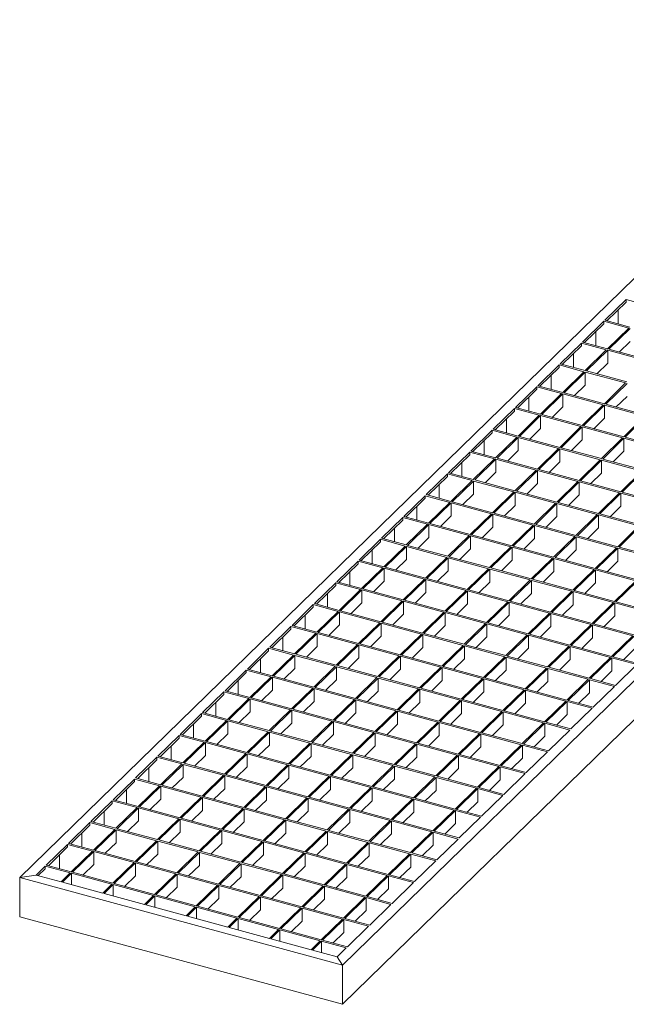
# Model space of a CAD drawing. Units: millimetres. Extents: x 100 to 5840, y 100 to 4100.
# Drawn here: x 4306 to 4706, y 1417 to 2065 of the extents above; entities that cross this region are included whole.
import ezdxf

# ---------------------------------------------------------------- set-up
doc = ezdxf.new("R2010")
doc.units = ezdxf.units.MM
doc.header["$LTSCALE"] = 20

msp = doc.modelspace()

# ---------------------------------------------------------------- linework, layer by layer
at = {"color": 7, "linetype": 'Continuous', "lineweight": 15}
for p, q in [((4885.17, 2065.14), (4306.47, 1500.3)), ((5097.43, 2007.45), (4518.73, 1442.62)), ((5097.43, 1981.73), (4518.73, 1416.9)), ((4705.45, 1880.9), (4691.45, 1867.23)), ((4721.81, 1876.45), (4705.45, 1880.9)), ((4705.45, 1879.18), (4705.45, 1880.9)), ((4705.45, 1879.18), (4692.82, 1866.86)), ((4700.14, 1864.87), (4700.14, 1874)), ((4707.81, 1862.78), (4691.45, 1867.23)), ((4690.75, 1866.55), (4676.75, 1852.88)), ((4690.75, 1864.83), (4678.12, 1852.51)), ((4707.11, 1862.1), (4690.75, 1866.55)), ((4690.75, 1864.83), (4690.75, 1866.55)), ((4707.11, 1862.1), (4693.11, 1848.43)), ((4707.99, 1861.86), (4693.99, 1848.19)), ((4685.44, 1850.52), (4685.44, 1859.65)), ((4676.05, 1852.2), (4662.05, 1838.53)), ((4676.05, 1850.48), (4663.42, 1838.16)), ((4692.41, 1847.75), (4676.05, 1852.2)), ((4676.05, 1850.48), (4676.05, 1852.2)), ((4693.11, 1848.43), (4676.75, 1852.88)), ((4692.41, 1847.75), (4678.41, 1834.09)), ((4693.29, 1847.51), (4679.29, 1833.85)), ((4719.83, 1840.3), (4693.29, 1847.51)), ((4693.29, 1847.51), (4693.29, 1838.94)), ((4720.53, 1840.98), (4693.99, 1848.19)), ((4707.99, 1853.29), (4700.86, 1846.33)), ((4670.74, 1836.17), (4670.74, 1845.3)), ((4661.35, 1837.85), (4647.34, 1824.18)), ((4661.35, 1836.14), (4648.72, 1823.81)), ((4677.71, 1833.4), (4661.35, 1837.85)), ((4661.35, 1836.14), (4661.35, 1837.85)), ((4678.41, 1834.09), (4662.05, 1838.53)), ((4693.29, 1838.94), (4686.16, 1831.98)), ((4656.04, 1821.82), (4656.04, 1830.96)), ((4677.71, 1833.4), (4663.71, 1819.74)), ((4678.59, 1833.16), (4664.59, 1819.5)), ((4705.12, 1825.95), (4678.59, 1833.16)), ((4678.59, 1833.16), (4678.59, 1824.59)), ((4705.82, 1826.64), (4679.29, 1833.85)), ((4646.64, 1823.5), (4632.64, 1809.84)), ((4646.64, 1821.79), (4634.02, 1809.46)), ((4663.01, 1819.05), (4646.64, 1823.5)), ((4646.64, 1821.79), (4646.64, 1823.5)), ((4663.71, 1819.74), (4647.34, 1824.18)), ((4678.59, 1824.59), (4671.46, 1817.63)), ((4705.12, 1825.95), (4691.12, 1812.29)), ((4706.01, 1825.71), (4692.01, 1812.05)), ((4641.34, 1807.47), (4641.34, 1816.61)), ((4663.01, 1819.05), (4649.01, 1805.39)), ((4663.89, 1818.81), (4649.89, 1805.15)), ((4690.42, 1811.6), (4663.89, 1818.81)), ((4663.89, 1818.81), (4663.89, 1810.24)), ((4691.12, 1812.29), (4664.59, 1819.5)), ((4706.01, 1817.14), (4698.88, 1810.18)), ((4631.94, 1809.15), (4617.94, 1795.49)), ((4648.31, 1804.71), (4631.94, 1809.15)), ((4631.94, 1807.44), (4631.94, 1809.15)), ((4649.01, 1805.39), (4632.64, 1809.84)), ((4663.89, 1810.24), (4656.76, 1803.28)), ((4690.42, 1811.6), (4676.42, 1797.94)), ((4691.31, 1811.36), (4677.31, 1797.7)), ((4717.84, 1804.15), (4691.31, 1811.36)), ((4691.31, 1811.36), (4691.31, 1802.79)), ((4718.54, 1804.84), (4692.01, 1812.05)), ((4631.94, 1807.44), (4619.32, 1795.11)), ((4626.64, 1793.12), (4626.64, 1802.26)), ((4648.31, 1804.71), (4634.3, 1791.04)), ((4649.19, 1804.47), (4635.19, 1790.8)), ((4675.72, 1797.25), (4649.19, 1804.47)), ((4649.19, 1804.47), (4649.19, 1795.89)), ((4676.42, 1797.94), (4649.89, 1805.15)), ((4691.31, 1802.79), (4684.18, 1795.83)), ((4717.84, 1804.15), (4703.84, 1790.49)), ((4718.72, 1803.91), (4704.72, 1790.25)), ((4649.19, 1795.89), (4642.06, 1788.93)), ((4675.72, 1797.25), (4661.72, 1783.59)), ((4676.61, 1797.01), (4662.61, 1783.35)), ((4703.14, 1789.8), (4676.61, 1797.01)), ((4676.61, 1797.01), (4676.61, 1788.44)), ((4703.84, 1790.49), (4677.31, 1797.7)), ((4617.24, 1794.8), (4603.24, 1781.14)), ((4617.24, 1793.09), (4604.62, 1780.77)), ((4633.6, 1790.36), (4617.24, 1794.8)), ((4617.24, 1793.09), (4617.24, 1794.8)), ((4634.3, 1791.04), (4617.94, 1795.49)), ((4633.6, 1790.36), (4619.6, 1776.69)), ((4634.49, 1790.12), (4620.49, 1776.45)), ((4661.02, 1782.91), (4634.49, 1790.12)), ((4634.49, 1790.12), (4634.49, 1781.55)), ((4661.72, 1783.59), (4635.19, 1790.8)), ((4703.14, 1789.8), (4689.14, 1776.14)), ((4704.02, 1789.56), (4690.02, 1775.9)), ((4730.56, 1782.35), (4704.02, 1789.56)), ((4704.02, 1789.56), (4704.02, 1780.99)), ((4731.26, 1783.04), (4704.72, 1790.25)), ((4611.94, 1778.78), (4611.94, 1787.91)), ((4661.02, 1782.91), (4647.02, 1769.24)), ((4661.91, 1782.67), (4647.9, 1769)), ((4688.44, 1775.45), (4661.91, 1782.67)), ((4661.91, 1782.67), (4661.91, 1774.09)), ((4689.14, 1776.14), (4662.61, 1783.35)), ((4676.61, 1788.44), (4669.48, 1781.48)), ((4602.54, 1780.46), (4588.54, 1766.79)), ((4602.54, 1778.74), (4589.91, 1766.42)), ((4618.9, 1776.01), (4602.54, 1780.46)), ((4602.54, 1780.46), (4602.54, 1778.74)), ((4619.6, 1776.69), (4603.24, 1781.14)), ((4647.02, 1769.24), (4620.49, 1776.45)), ((4634.49, 1781.55), (4627.36, 1774.58)), ((4704.02, 1780.99), (4696.89, 1774.03)), ((4597.24, 1773.56), (4597.24, 1764.43)), ((4618.9, 1776.01), (4604.9, 1762.34)), ((4619.79, 1775.77), (4605.79, 1762.1)), ((4646.32, 1768.56), (4619.79, 1775.77)), ((4619.79, 1767.2), (4619.79, 1775.77)), ((4661.91, 1774.09), (4654.77, 1767.13)), ((4688.44, 1775.45), (4674.44, 1761.79)), ((4689.32, 1775.21), (4675.32, 1761.55)), ((4715.86, 1768), (4689.32, 1775.21)), ((4689.32, 1775.21), (4689.32, 1766.64)), ((4716.56, 1768.69), (4690.02, 1775.9)), ((4587.84, 1766.11), (4573.84, 1752.44)), ((4587.84, 1764.39), (4575.21, 1752.07)), ((4604.2, 1761.66), (4587.84, 1766.11)), ((4587.84, 1766.11), (4587.84, 1764.39)), ((4604.9, 1762.34), (4588.54, 1766.79)), ((4619.79, 1767.2), (4612.66, 1760.24)), ((4646.32, 1768.56), (4632.32, 1754.89)), ((4647.2, 1768.32), (4633.2, 1754.65)), ((4673.74, 1761.11), (4647.2, 1768.32)), ((4647.2, 1759.75), (4647.2, 1768.32)), ((4674.44, 1761.79), (4647.9, 1769)), ((4689.32, 1766.64), (4682.19, 1759.68)), ((4715.86, 1768), (4701.85, 1754.34)), ((4716.74, 1767.76), (4702.74, 1754.1)), ((4582.53, 1759.21), (4582.53, 1750.08)), ((4604.2, 1761.66), (4590.2, 1748)), ((4605.09, 1761.42), (4591.09, 1747.75)), ((4631.62, 1754.21), (4605.09, 1761.42)), ((4605.09, 1752.85), (4605.09, 1761.42)), ((4632.32, 1754.89), (4605.79, 1762.1)), ((4647.2, 1759.75), (4640.07, 1752.79)), ((4673.74, 1761.11), (4659.74, 1747.44)), ((4674.62, 1760.87), (4660.62, 1747.2)), ((4701.15, 1753.65), (4674.62, 1760.87)), ((4674.62, 1752.29), (4674.62, 1760.87)), ((4701.85, 1754.34), (4675.32, 1761.55)), ((4573.14, 1751.76), (4559.14, 1738.09)), ((4589.5, 1747.31), (4573.14, 1751.76)), ((4573.14, 1751.76), (4573.14, 1750.04)), ((4590.2, 1748), (4573.84, 1752.44)), ((4605.09, 1752.85), (4597.96, 1745.89)), ((4631.62, 1754.21), (4617.62, 1740.54)), ((4632.5, 1753.97), (4618.5, 1740.3)), ((4659.04, 1746.76), (4632.5, 1753.97)), ((4632.5, 1745.4), (4632.5, 1753.97)), ((4659.74, 1747.44), (4633.2, 1754.65)), ((4674.62, 1752.29), (4667.49, 1745.33)), ((4701.15, 1753.65), (4687.15, 1739.99)), ((4702.04, 1753.41), (4688.04, 1739.75)), ((4728.57, 1746.2), (4702.04, 1753.41)), ((4702.04, 1744.84), (4702.04, 1753.41)), ((4729.27, 1746.89), (4702.74, 1754.1)), ((4573.14, 1750.04), (4560.51, 1737.72)), ((4567.83, 1744.87), (4567.83, 1735.73)), ((4589.5, 1747.31), (4575.5, 1733.65)), ((4590.39, 1747.07), (4576.39, 1733.41)), ((4616.92, 1739.86), (4590.39, 1747.07)), ((4590.39, 1738.5), (4590.39, 1747.07)), ((4617.62, 1740.54), (4591.09, 1747.75)), ((4632.5, 1745.4), (4625.37, 1738.44)), ((4659.04, 1746.76), (4645.04, 1733.09)), ((4659.92, 1746.52), (4645.92, 1732.85)), ((4686.45, 1739.31), (4659.92, 1746.52)), ((4659.92, 1737.95), (4659.92, 1746.52)), ((4687.15, 1739.99), (4660.62, 1747.2)), ((4702.04, 1744.84), (4694.91, 1737.88)), ((4558.44, 1737.41), (4544.44, 1723.74)), ((4574.8, 1732.96), (4558.44, 1737.41)), ((4558.44, 1737.41), (4558.44, 1735.7)), ((4575.5, 1733.65), (4559.14, 1738.09)), ((4590.39, 1738.5), (4583.25, 1731.54)), ((4616.92, 1739.86), (4602.92, 1726.2)), ((4617.8, 1739.62), (4603.8, 1725.95)), ((4644.34, 1732.41), (4617.8, 1739.62)), ((4617.8, 1731.05), (4617.8, 1739.62)), ((4645.04, 1733.09), (4618.5, 1740.3)), ((4659.92, 1737.95), (4652.79, 1730.99)), ((4686.45, 1739.31), (4672.45, 1725.64)), ((4687.34, 1739.07), (4673.34, 1725.4)), ((4713.87, 1731.86), (4687.34, 1739.07)), ((4687.34, 1730.49), (4687.34, 1739.07)), ((4714.57, 1732.54), (4688.04, 1739.75)), ((4558.44, 1735.7), (4545.81, 1723.37)), ((4574.8, 1732.96), (4560.8, 1719.3)), ((4575.69, 1732.72), (4561.68, 1719.06)), ((4602.22, 1725.51), (4575.69, 1732.72)), ((4575.69, 1724.15), (4575.69, 1732.72)), ((4602.92, 1726.2), (4576.39, 1733.41)), ((4617.8, 1731.05), (4610.67, 1724.09)), ((4644.34, 1732.41), (4630.33, 1718.74)), ((4645.22, 1732.17), (4631.22, 1718.5)), ((4671.75, 1724.96), (4645.22, 1732.17)), ((4645.22, 1723.6), (4645.22, 1732.17)), ((4672.45, 1725.64), (4645.92, 1732.85)), ((4713.87, 1731.86), (4699.87, 1718.19)), ((4714.75, 1731.61), (4700.75, 1717.95)), ((4553.13, 1730.52), (4553.13, 1721.38)), ((4602.22, 1725.51), (4588.22, 1711.85)), ((4603.1, 1725.27), (4589.1, 1711.61)), ((4629.63, 1718.06), (4603.1, 1725.27)), ((4603.1, 1716.7), (4603.1, 1725.27)), ((4630.33, 1718.74), (4603.8, 1725.95)), ((4671.75, 1724.96), (4657.75, 1711.29)), ((4672.64, 1724.72), (4658.64, 1711.05)), ((4699.17, 1717.51), (4672.64, 1724.72)), ((4672.64, 1716.15), (4672.64, 1724.72)), ((4699.87, 1718.19), (4673.34, 1725.4)), ((4687.34, 1730.49), (4680.21, 1723.53)), ((4543.74, 1723.06), (4529.74, 1709.4)), ((4543.74, 1721.35), (4531.11, 1709.02)), ((4560.1, 1718.61), (4543.74, 1723.06)), ((4543.74, 1723.06), (4543.74, 1721.35)), ((4560.8, 1719.3), (4544.44, 1723.74)), ((4560.1, 1718.61), (4546.1, 1704.95)), ((4560.98, 1718.37), (4546.98, 1704.71)), ((4587.52, 1711.16), (4560.98, 1718.37)), ((4560.98, 1709.8), (4560.98, 1718.37)), ((4588.22, 1711.85), (4561.68, 1719.06)), ((4575.69, 1724.15), (4568.55, 1717.19)), ((4629.63, 1718.06), (4615.63, 1704.4)), ((4630.52, 1717.82), (4616.52, 1704.16)), ((4657.05, 1710.61), (4630.52, 1717.82)), ((4630.52, 1709.25), (4630.52, 1717.82)), ((4657.75, 1711.29), (4631.22, 1718.5)), ((4645.22, 1723.6), (4638.09, 1716.64)), ((4727.29, 1710.74), (4700.75, 1717.95)), ((4538.43, 1716.17), (4538.43, 1707.03)), ((4615.63, 1704.4), (4589.1, 1711.61)), ((4603.1, 1716.7), (4595.97, 1709.74)), ((4672.64, 1716.15), (4665.51, 1709.19)), ((4699.17, 1717.51), (4685.17, 1703.84)), ((4700.05, 1717.27), (4686.05, 1703.6)), ((4726.59, 1710.06), (4700.05, 1717.27)), ((4700.05, 1717.27), (4700.05, 1708.69)), ((4529.04, 1708.71), (4515.04, 1695.05)), ((4529.04, 1707), (4516.41, 1694.67)), ((4545.4, 1704.27), (4529.04, 1708.71)), ((4529.04, 1708.71), (4529.04, 1707)), ((4546.1, 1704.95), (4529.74, 1709.4)), ((4560.98, 1709.8), (4553.85, 1702.84)), ((4587.52, 1711.16), (4573.52, 1697.5)), ((4588.4, 1710.92), (4574.4, 1697.26)), ((4614.93, 1703.71), (4588.4, 1710.92)), ((4588.4, 1702.35), (4588.4, 1710.92)), ((4630.52, 1709.25), (4623.39, 1702.29)), ((4657.05, 1710.61), (4643.05, 1696.94)), ((4657.94, 1710.37), (4643.94, 1696.7)), ((4684.47, 1703.16), (4657.94, 1710.37)), ((4657.94, 1701.8), (4657.94, 1710.37)), ((4685.17, 1703.84), (4658.64, 1711.05)), ((4700.05, 1708.69), (4692.92, 1701.73)), ((4523.73, 1701.82), (4523.73, 1692.68)), ((4545.4, 1704.27), (4531.4, 1690.6)), ((4546.28, 1704.03), (4532.28, 1690.36)), ((4572.82, 1696.81), (4546.28, 1704.03)), ((4546.28, 1695.45), (4546.28, 1704.03)), ((4573.52, 1697.5), (4546.98, 1704.71)), ((4588.4, 1702.35), (4581.27, 1695.39)), ((4614.93, 1703.71), (4600.93, 1690.05)), ((4615.82, 1703.47), (4601.82, 1689.81)), ((4642.35, 1696.26), (4615.82, 1703.47)), ((4615.82, 1694.9), (4615.82, 1703.47)), ((4643.05, 1696.94), (4616.52, 1704.16)), ((4657.94, 1701.8), (4650.8, 1694.84)), ((4684.47, 1703.16), (4670.47, 1689.49)), ((4685.35, 1702.92), (4671.35, 1689.25)), ((4711.89, 1695.71), (4685.35, 1702.92)), ((4685.35, 1702.92), (4685.35, 1694.35)), ((4712.59, 1696.39), (4686.05, 1703.6)), ((4514.34, 1694.36), (4500.34, 1680.7)), ((4514.34, 1692.65), (4501.71, 1680.33)), ((4530.7, 1689.92), (4514.34, 1694.36)), ((4514.34, 1694.36), (4514.34, 1692.65)), ((4531.4, 1690.6), (4515.04, 1695.05)), ((4546.28, 1695.45), (4539.15, 1688.49)), ((4572.82, 1696.81), (4558.82, 1683.15)), ((4573.7, 1696.57), (4559.7, 1682.91)), ((4600.23, 1689.36), (4573.7, 1696.57)), ((4573.7, 1688), (4573.7, 1696.57)), ((4600.93, 1690.05), (4574.4, 1697.26)), ((4615.82, 1694.9), (4608.69, 1687.94)), ((4642.35, 1696.26), (4628.35, 1682.6)), ((4643.24, 1696.02), (4629.23, 1682.36)), ((4669.77, 1688.81), (4643.24, 1696.02)), ((4643.24, 1687.45), (4643.24, 1696.02)), ((4670.47, 1689.49), (4643.94, 1696.7)), ((4685.35, 1694.35), (4678.22, 1687.39)), ((4711.89, 1695.71), (4697.88, 1682.04)), ((4712.77, 1695.47), (4698.77, 1681.8)), ((4509.03, 1687.47), (4509.03, 1678.34)), ((4530.7, 1689.92), (4516.7, 1676.25)), ((4531.58, 1689.68), (4517.58, 1676.01)), ((4558.12, 1682.47), (4531.58, 1689.68)), ((4531.58, 1681.11), (4531.58, 1689.68)), ((4558.82, 1683.15), (4532.28, 1690.36)), ((4573.7, 1688), (4566.57, 1681.04)), ((4600.23, 1689.36), (4586.23, 1675.7)), ((4601.12, 1689.12), (4587.12, 1675.46)), ((4627.65, 1681.91), (4601.12, 1689.12)), ((4601.12, 1680.55), (4601.12, 1689.12)), ((4628.35, 1682.6), (4601.82, 1689.81)), ((4643.24, 1687.45), (4636.1, 1680.49)), ((4669.77, 1688.81), (4655.77, 1675.14)), ((4670.65, 1688.57), (4656.65, 1674.9)), ((4697.18, 1681.36), (4670.65, 1688.57)), ((4670.65, 1688.57), (4670.65, 1680)), ((4697.88, 1682.04), (4671.35, 1689.25)), ((4499.64, 1680.02), (4485.63, 1666.35)), ((4516, 1675.57), (4499.64, 1680.02)), ((4499.64, 1680.02), (4499.64, 1678.3)), ((4516.7, 1676.25), (4500.34, 1680.7)), ((4531.58, 1681.11), (4524.45, 1674.15)), ((4558.12, 1682.47), (4544.11, 1668.8)), ((4559, 1682.23), (4545, 1668.56)), ((4585.53, 1675.02), (4559, 1682.23)), ((4559, 1673.65), (4559, 1682.23)), ((4586.23, 1675.7), (4559.7, 1682.91)), ((4601.12, 1680.55), (4593.99, 1673.59)), ((4627.65, 1681.91), (4613.65, 1668.25)), ((4628.53, 1681.67), (4614.53, 1668.01)), ((4655.07, 1674.46), (4628.53, 1681.67)), ((4628.53, 1673.1), (4628.53, 1681.67)), ((4655.77, 1675.14), (4629.23, 1682.36)), ((4670.65, 1680), (4663.52, 1673.04)), ((4697.18, 1681.36), (4683.18, 1667.69)), ((4698.07, 1681.12), (4684.07, 1667.45)), ((4724.6, 1673.91), (4698.07, 1681.12)), ((4698.07, 1681.12), (4698.07, 1672.55)), ((4725.3, 1674.59), (4698.77, 1681.8)), ((4499.64, 1678.3), (4487.01, 1665.98)), ((4494.33, 1673.12), (4494.33, 1663.99)), ((4516, 1675.57), (4502, 1661.9)), ((4516.88, 1675.33), (4502.88, 1661.66)), ((4543.41, 1668.12), (4516.88, 1675.33)), ((4516.88, 1666.76), (4516.88, 1675.33)), ((4544.11, 1668.8), (4517.58, 1676.01)), ((4559, 1673.65), (4551.87, 1666.69)), ((4585.53, 1675.02), (4571.53, 1661.35)), ((4586.42, 1674.77), (4572.42, 1661.11)), ((4612.95, 1667.56), (4586.42, 1674.77)), ((4586.42, 1666.2), (4586.42, 1674.77)), ((4613.65, 1668.25), (4587.12, 1675.46)), ((4628.53, 1673.1), (4621.4, 1666.14)), ((4655.07, 1674.46), (4641.07, 1660.8)), ((4655.95, 1674.22), (4641.95, 1660.56)), ((4682.48, 1667.01), (4655.95, 1674.22)), ((4655.95, 1674.22), (4655.95, 1665.65)), ((4683.18, 1667.69), (4656.65, 1674.9)), ((4698.07, 1672.55), (4690.94, 1665.59)), ((4502, 1661.9), (4485.63, 1666.35)), ((4516.88, 1666.76), (4509.75, 1659.8)), ((4543.41, 1668.12), (4529.41, 1654.45)), ((4544.3, 1667.88), (4530.3, 1654.21)), ((4570.83, 1660.67), (4544.3, 1667.88)), ((4544.3, 1659.31), (4544.3, 1667.88)), ((4571.53, 1661.35), (4545, 1668.56)), ((4586.42, 1666.2), (4579.28, 1659.24)), ((4612.95, 1667.56), (4598.95, 1653.9)), ((4613.83, 1667.32), (4599.83, 1653.66)), ((4640.37, 1660.11), (4613.83, 1667.32)), ((4613.83, 1658.75), (4613.83, 1667.32)), ((4641.07, 1660.8), (4614.53, 1668.01)), ((4682.48, 1667.01), (4668.48, 1653.34)), ((4683.37, 1666.77), (4669.37, 1653.1)), ((4709.9, 1659.56), (4683.37, 1666.77)), ((4683.37, 1666.77), (4683.37, 1658.2)), ((4710.6, 1660.24), (4684.07, 1667.45)), ((4484.93, 1665.67), (4470.93, 1652)), ((4484.93, 1663.95), (4472.31, 1651.63)), ((4501.3, 1661.22), (4484.93, 1665.67)), ((4484.93, 1665.67), (4484.93, 1663.95)), ((4501.3, 1661.22), (4487.3, 1647.56)), ((4502.18, 1660.98), (4488.18, 1647.32)), ((4528.71, 1653.77), (4502.18, 1660.98)), ((4502.18, 1652.41), (4502.18, 1660.98)), ((4529.41, 1654.45), (4502.88, 1661.66)), ((4570.83, 1660.67), (4556.83, 1647)), ((4571.72, 1660.43), (4557.71, 1646.76)), ((4598.25, 1653.22), (4571.72, 1660.43)), ((4571.72, 1651.85), (4571.72, 1660.43)), ((4598.95, 1653.9), (4572.42, 1661.11)), ((4640.37, 1660.11), (4626.37, 1646.45)), ((4641.25, 1659.87), (4627.25, 1646.21)), ((4667.78, 1652.66), (4641.25, 1659.87)), ((4641.25, 1659.87), (4641.25, 1651.3)), ((4668.48, 1653.34), (4641.95, 1660.56)), ((4655.95, 1665.65), (4648.82, 1658.69)), ((4709.9, 1659.56), (4695.9, 1645.89)), ((4479.63, 1658.77), (4479.63, 1649.64)), ((4528.71, 1653.77), (4514.71, 1640.1)), ((4529.6, 1653.53), (4515.6, 1639.86)), ((4556.13, 1646.32), (4529.6, 1653.53)), ((4529.6, 1644.96), (4529.6, 1653.53)), ((4556.83, 1647), (4530.3, 1654.21)), ((4544.3, 1659.31), (4537.17, 1652.35)), ((4598.25, 1653.22), (4584.25, 1639.55)), ((4626.37, 1646.45), (4599.83, 1653.66)), ((4613.83, 1658.75), (4606.7, 1651.79)), ((4695.9, 1645.89), (4669.37, 1653.1)), ((4683.37, 1658.2), (4676.24, 1651.24)), ((4710.79, 1659.32), (4696.78, 1645.65)), ((4470.23, 1651.32), (4456.23, 1637.65)), ((4470.23, 1649.6), (4457.61, 1637.28)), ((4486.6, 1646.87), (4470.23, 1651.32)), ((4470.23, 1651.32), (4470.23, 1649.6)), ((4487.3, 1647.56), (4470.93, 1652)), ((4486.6, 1646.87), (4472.59, 1633.21)), ((4487.48, 1646.63), (4473.48, 1632.97)), ((4514.01, 1639.42), (4487.48, 1646.63)), ((4487.48, 1638.06), (4487.48, 1646.63)), ((4514.71, 1640.1), (4488.18, 1647.32)), ((4502.18, 1652.41), (4495.05, 1645.45)), ((4584.25, 1639.55), (4557.71, 1646.76)), ((4571.72, 1651.85), (4564.58, 1644.89)), ((4599.13, 1652.97), (4585.13, 1639.31)), ((4625.67, 1645.76), (4599.13, 1652.97)), ((4599.13, 1644.4), (4599.13, 1652.97)), ((4641.25, 1651.3), (4634.12, 1644.34)), ((4667.78, 1652.66), (4653.78, 1639)), ((4668.67, 1652.42), (4654.67, 1638.76)), ((4695.2, 1645.21), (4668.67, 1652.42)), ((4668.67, 1652.42), (4668.67, 1643.85)), ((4710.79, 1650.75), (4703.65, 1643.79)), ((4464.93, 1644.43), (4464.93, 1635.29)), ((4529.6, 1644.96), (4522.47, 1638)), ((4556.13, 1646.32), (4542.13, 1632.65)), ((4557.01, 1646.08), (4543.01, 1632.41)), ((4583.55, 1638.87), (4557.01, 1646.08)), ((4557.01, 1637.51), (4557.01, 1646.08)), ((4599.13, 1644.4), (4592, 1637.44)), ((4625.67, 1645.76), (4611.66, 1632.1)), ((4626.55, 1645.52), (4612.55, 1631.86)), ((4653.08, 1638.31), (4626.55, 1645.52)), ((4626.55, 1645.52), (4626.55, 1636.95)), ((4653.78, 1639), (4627.25, 1646.21)), ((4668.67, 1643.85), (4661.54, 1636.89)), ((4695.2, 1645.21), (4681.2, 1631.54)), ((4696.08, 1644.97), (4682.08, 1631.3)), ((4712.45, 1640.52), (4696.08, 1644.97)), ((4696.08, 1644.97), (4696.08, 1636.4)), ((4713.15, 1641.21), (4696.78, 1645.65)), ((4712.45, 1640.52), (4698.45, 1626.86)), ((4455.53, 1636.97), (4441.53, 1623.31)), ((4455.53, 1635.26), (4442.91, 1622.93)), ((4471.89, 1632.52), (4455.53, 1636.97)), ((4455.53, 1636.97), (4455.53, 1635.26)), ((4472.59, 1633.21), (4456.23, 1637.65)), ((4487.48, 1638.06), (4480.35, 1631.1)), ((4514.01, 1639.42), (4500.01, 1625.76)), ((4514.9, 1639.18), (4500.9, 1625.52)), ((4541.43, 1631.97), (4514.9, 1639.18)), ((4514.9, 1630.61), (4514.9, 1639.18)), ((4542.13, 1632.65), (4515.6, 1639.86)), ((4557.01, 1637.51), (4549.88, 1630.55)), ((4583.55, 1638.87), (4569.55, 1625.2)), ((4584.43, 1638.63), (4570.43, 1624.96)), ((4610.96, 1631.42), (4584.43, 1638.63)), ((4584.43, 1630.05), (4584.43, 1638.63)), ((4611.66, 1632.1), (4585.13, 1639.31)), ((4626.55, 1636.95), (4619.42, 1629.99)), ((4653.08, 1638.31), (4639.08, 1624.65)), ((4653.97, 1638.07), (4639.97, 1624.41)), ((4680.5, 1630.86), (4653.97, 1638.07)), ((4653.97, 1638.07), (4653.97, 1629.5)), ((4681.2, 1631.54), (4654.67, 1638.76)), ((4696.08, 1636.4), (4688.95, 1629.44)), ((4450.23, 1630.08), (4450.23, 1620.94)), ((4471.89, 1632.52), (4457.89, 1618.86)), ((4472.78, 1632.28), (4458.78, 1618.62)), ((4499.31, 1625.07), (4472.78, 1632.28)), ((4472.78, 1623.71), (4472.78, 1632.28)), ((4500.01, 1625.76), (4473.48, 1632.97)), ((4514.9, 1630.61), (4507.77, 1623.65)), ((4541.43, 1631.97), (4527.43, 1618.3)), ((4542.31, 1631.73), (4528.31, 1618.06)), ((4568.85, 1624.52), (4542.31, 1631.73)), ((4542.31, 1623.16), (4542.31, 1631.73)), ((4569.55, 1625.2), (4543.01, 1632.41)), ((4584.43, 1630.05), (4577.3, 1623.09)), ((4610.96, 1631.42), (4596.96, 1617.75)), ((4611.85, 1631.17), (4597.85, 1617.51)), ((4638.38, 1623.96), (4611.85, 1631.17)), ((4611.85, 1631.17), (4611.85, 1622.6)), ((4639.08, 1624.65), (4612.55, 1631.86)), ((4653.97, 1629.5), (4646.83, 1622.54)), ((4680.5, 1630.86), (4666.5, 1617.2)), ((4681.38, 1630.62), (4667.38, 1616.96)), ((4697.75, 1626.17), (4681.38, 1630.62)), ((4681.38, 1630.62), (4681.38, 1622.05)), ((4698.45, 1626.86), (4682.08, 1631.3)), ((4440.83, 1622.62), (4426.83, 1608.96)), ((4440.83, 1620.91), (4428.2, 1608.58)), ((4457.19, 1618.18), (4440.83, 1622.62)), ((4440.83, 1622.62), (4440.83, 1620.91)), ((4457.89, 1618.86), (4441.53, 1623.31)), ((4472.78, 1623.71), (4465.65, 1616.75)), ((4499.31, 1625.07), (4485.31, 1611.41)), ((4500.2, 1624.83), (4486.2, 1611.17)), ((4526.73, 1617.62), (4500.2, 1624.83)), ((4500.2, 1616.26), (4500.2, 1624.83)), ((4527.43, 1618.3), (4500.9, 1625.52)), ((4542.31, 1623.16), (4535.18, 1616.2)), ((4568.85, 1624.52), (4554.85, 1610.85)), ((4569.73, 1624.28), (4555.73, 1610.61)), ((4596.26, 1617.07), (4569.73, 1624.28)), ((4569.73, 1615.71), (4569.73, 1624.28)), ((4596.96, 1617.75), (4570.43, 1624.96)), ((4611.85, 1622.6), (4604.72, 1615.64)), ((4638.38, 1623.96), (4624.38, 1610.3)), ((4639.27, 1623.72), (4625.26, 1610.06)), ((4665.8, 1616.51), (4639.27, 1623.72)), ((4639.27, 1623.72), (4639.27, 1615.15)), ((4666.5, 1617.2), (4639.97, 1624.41)), ((4681.38, 1622.05), (4674.25, 1615.09)), ((4697.75, 1626.17), (4683.74, 1612.51)), ((4435.53, 1615.73), (4435.53, 1606.59)), ((4457.19, 1618.18), (4443.19, 1604.51)), ((4458.08, 1617.93), (4444.08, 1604.27)), ((4484.61, 1610.72), (4458.08, 1617.93)), ((4458.08, 1609.36), (4458.08, 1617.93)), ((4485.31, 1611.41), (4458.78, 1618.62)), ((4500.2, 1616.26), (4493.06, 1609.3)), ((4526.73, 1617.62), (4512.73, 1603.96)), ((4527.61, 1617.38), (4513.61, 1603.72)), ((4554.15, 1610.17), (4527.61, 1617.38)), ((4527.61, 1608.81), (4527.61, 1617.38)), ((4554.85, 1610.85), (4528.31, 1618.06)), ((4569.73, 1615.71), (4562.6, 1608.75)), ((4596.26, 1617.07), (4582.26, 1603.4)), ((4597.15, 1616.83), (4583.15, 1603.16)), ((4623.68, 1609.62), (4597.15, 1616.83)), ((4597.15, 1616.83), (4597.15, 1608.25)), ((4624.38, 1610.3), (4597.85, 1617.51)), ((4639.27, 1615.15), (4632.13, 1608.19)), ((4665.8, 1616.51), (4651.8, 1602.85)), ((4666.68, 1616.27), (4652.68, 1602.61)), ((4683.04, 1611.83), (4666.68, 1616.27)), ((4666.68, 1616.27), (4666.68, 1607.7)), ((4683.74, 1612.51), (4667.38, 1616.96)), ((4426.13, 1608.27), (4412.13, 1594.61)), ((4442.49, 1603.83), (4426.13, 1608.27)), ((4426.13, 1608.27), (4426.13, 1606.56)), ((4443.19, 1604.51), (4426.83, 1608.96)), ((4458.08, 1609.36), (4450.95, 1602.4)), ((4484.61, 1610.72), (4470.61, 1597.06)), ((4485.49, 1610.48), (4471.49, 1596.82)), ((4512.03, 1603.27), (4485.49, 1610.48)), ((4485.49, 1601.91), (4485.49, 1610.48)), ((4512.73, 1603.96), (4486.2, 1611.17)), ((4527.61, 1608.81), (4520.48, 1601.85)), ((4554.15, 1610.17), (4540.14, 1596.5)), ((4555.03, 1609.93), (4541.03, 1596.26)), ((4581.56, 1602.72), (4555.03, 1609.93)), ((4555.03, 1601.36), (4555.03, 1609.93)), ((4582.26, 1603.4), (4555.73, 1610.61)), ((4597.15, 1608.25), (4590.02, 1601.29)), ((4623.68, 1609.62), (4609.68, 1595.95)), ((4624.56, 1609.38), (4610.56, 1595.71)), ((4651.1, 1602.16), (4624.56, 1609.38)), ((4624.56, 1609.38), (4624.56, 1600.8)), ((4651.8, 1602.85), (4625.26, 1610.06)), ((4666.68, 1607.7), (4659.55, 1600.74)), ((4683.04, 1611.83), (4669.04, 1598.16)), ((4426.13, 1606.56), (4413.5, 1594.23)), ((4420.82, 1601.38), (4420.82, 1592.25)), ((4442.49, 1603.83), (4428.49, 1590.16)), ((4443.38, 1603.59), (4429.38, 1589.92)), ((4469.91, 1596.38), (4443.38, 1603.59)), ((4443.38, 1595.01), (4443.38, 1603.59)), ((4470.61, 1597.06), (4444.08, 1604.27)), ((4485.49, 1601.91), (4478.36, 1594.95)), ((4512.03, 1603.27), (4498.03, 1589.61)), ((4512.91, 1603.03), (4498.91, 1589.37)), ((4539.44, 1595.82), (4512.91, 1603.03)), ((4512.91, 1594.46), (4512.91, 1603.03)), ((4540.14, 1596.5), (4513.61, 1603.72)), ((4555.03, 1601.36), (4547.9, 1594.4)), ((4581.56, 1602.72), (4567.56, 1589.05)), ((4582.45, 1602.48), (4568.45, 1588.81)), ((4608.98, 1595.27), (4582.45, 1602.48)), ((4582.45, 1602.48), (4582.45, 1593.91)), ((4609.68, 1595.95), (4583.15, 1603.16)), ((4651.1, 1602.16), (4637.1, 1588.5)), ((4651.98, 1601.92), (4637.98, 1588.26)), ((4668.34, 1597.48), (4651.98, 1601.92)), ((4651.98, 1601.92), (4651.98, 1593.35)), ((4669.04, 1598.16), (4652.68, 1602.61)), ((4443.38, 1595.01), (4436.25, 1588.05)), ((4469.91, 1596.38), (4455.91, 1582.71)), ((4470.79, 1596.13), (4456.79, 1582.47)), ((4497.33, 1588.92), (4470.79, 1596.13)), ((4470.79, 1587.56), (4470.79, 1596.13)), ((4498.03, 1589.61), (4471.49, 1596.82)), ((4539.44, 1595.82), (4525.44, 1582.16)), ((4540.33, 1595.58), (4526.33, 1581.92)), ((4566.86, 1588.37), (4540.33, 1595.58)), ((4540.33, 1587.01), (4540.33, 1595.58)), ((4567.56, 1589.05), (4541.03, 1596.26)), ((4608.98, 1595.27), (4594.98, 1581.6)), ((4609.86, 1595.03), (4595.86, 1581.36)), ((4636.4, 1587.82), (4609.86, 1595.03)), ((4609.86, 1595.03), (4609.86, 1586.45)), ((4637.1, 1588.5), (4610.56, 1595.71)), ((4624.56, 1600.8), (4617.43, 1593.84)), ((4668.34, 1597.48), (4654.34, 1583.81)), ((4411.43, 1593.92), (4397.43, 1580.26)), ((4411.43, 1592.21), (4398.8, 1579.89)), ((4427.79, 1589.48), (4411.43, 1593.92)), ((4411.43, 1593.92), (4411.43, 1592.21)), ((4428.49, 1590.16), (4412.13, 1594.61)), ((4427.79, 1589.48), (4413.79, 1575.81)), ((4428.68, 1589.24), (4414.68, 1575.57)), ((4455.21, 1582.03), (4428.68, 1589.24)), ((4428.68, 1580.67), (4428.68, 1589.24)), ((4455.91, 1582.71), (4429.38, 1589.92)), ((4497.33, 1588.92), (4483.33, 1575.26)), ((4498.21, 1588.68), (4484.21, 1575.02)), ((4524.74, 1581.47), (4498.21, 1588.68)), ((4498.21, 1580.11), (4498.21, 1588.68)), ((4525.44, 1582.16), (4498.91, 1589.37)), ((4512.91, 1594.46), (4505.78, 1587.5)), ((4566.86, 1588.37), (4552.86, 1574.7)), ((4594.98, 1581.6), (4568.45, 1588.81)), ((4582.45, 1593.91), (4575.32, 1586.95)), ((4654.34, 1583.81), (4637.98, 1588.26)), ((4651.98, 1593.35), (4644.85, 1586.39)), ((4406.12, 1587.03), (4406.12, 1577.9)), ((4455.21, 1582.03), (4441.21, 1568.36)), ((4456.09, 1581.79), (4442.09, 1568.12)), ((4482.63, 1574.58), (4456.09, 1581.79)), ((4456.09, 1573.21), (4456.09, 1581.79)), ((4483.33, 1575.26), (4456.79, 1582.47)), ((4470.79, 1587.56), (4463.66, 1580.6)), ((4552.86, 1574.7), (4526.33, 1581.92)), ((4540.33, 1587.01), (4533.2, 1580.05)), ((4567.75, 1588.13), (4553.75, 1574.46)), ((4594.28, 1580.92), (4567.75, 1588.13)), ((4567.75, 1588.13), (4567.75, 1579.56)), ((4609.86, 1586.45), (4602.73, 1579.49)), ((4636.4, 1587.82), (4622.4, 1574.15)), ((4637.28, 1587.58), (4623.28, 1573.91)), ((4653.64, 1583.13), (4637.28, 1587.58)), ((4637.28, 1587.58), (4637.28, 1579)), ((4653.64, 1583.13), (4639.64, 1569.46)), ((4396.73, 1579.58), (4382.73, 1565.91)), ((4396.73, 1577.86), (4384.1, 1565.54)), ((4413.09, 1575.13), (4396.73, 1579.58)), ((4396.73, 1579.58), (4396.73, 1577.86)), ((4413.79, 1575.81), (4397.43, 1580.26)), ((4441.21, 1568.36), (4414.68, 1575.57)), ((4428.68, 1580.67), (4421.54, 1573.71)), ((4498.21, 1580.11), (4491.08, 1573.15)), ((4524.74, 1581.47), (4510.74, 1567.81)), ((4525.63, 1581.23), (4511.63, 1567.57)), ((4552.16, 1574.02), (4525.63, 1581.23)), ((4525.63, 1572.66), (4525.63, 1581.23)), ((4567.75, 1579.56), (4560.61, 1572.6)), ((4594.28, 1580.92), (4580.28, 1567.25)), ((4595.16, 1580.68), (4581.16, 1567.01)), ((4621.7, 1573.47), (4595.16, 1580.68)), ((4595.16, 1580.68), (4595.16, 1572.11)), ((4622.4, 1574.15), (4595.86, 1581.36)), ((4637.28, 1579), (4630.15, 1572.04)), ((4391.42, 1572.68), (4391.42, 1563.55)), ((4413.09, 1575.13), (4399.09, 1561.46)), ((4413.98, 1574.89), (4399.97, 1561.22)), ((4440.51, 1567.68), (4413.98, 1574.89)), ((4413.98, 1566.32), (4413.98, 1574.89)), ((4456.09, 1573.21), (4448.96, 1566.25)), ((4482.63, 1574.58), (4468.62, 1560.91)), ((4483.51, 1574.33), (4469.51, 1560.67)), ((4510.04, 1567.12), (4483.51, 1574.33)), ((4483.51, 1565.76), (4483.51, 1574.33)), ((4510.74, 1567.81), (4484.21, 1575.02)), ((4525.63, 1572.66), (4518.5, 1565.7)), ((4552.16, 1574.02), (4538.16, 1560.36)), ((4553.04, 1573.78), (4539.04, 1560.12)), ((4579.58, 1566.57), (4553.04, 1573.78)), ((4553.04, 1573.78), (4553.04, 1565.21)), ((4580.28, 1567.25), (4553.75, 1574.46)), ((4595.16, 1572.11), (4588.03, 1565.15)), ((4621.7, 1573.47), (4607.69, 1559.8)), ((4622.58, 1573.23), (4608.58, 1559.56)), ((4638.94, 1568.78), (4622.58, 1573.23)), ((4622.58, 1573.23), (4622.58, 1564.65)), ((4639.64, 1569.46), (4623.28, 1573.91)), ((4638.94, 1568.78), (4624.94, 1555.11)), ((4382.03, 1565.23), (4368.03, 1551.56)), ((4382.03, 1563.51), (4369.4, 1551.19)), ((4398.39, 1560.78), (4382.03, 1565.23)), ((4382.03, 1565.23), (4382.03, 1563.51)), ((4399.09, 1561.46), (4382.73, 1565.91)), ((4413.98, 1566.32), (4406.84, 1559.36)), ((4440.51, 1567.68), (4426.51, 1554.01)), ((4441.39, 1567.44), (4427.39, 1553.77)), ((4467.92, 1560.23), (4441.39, 1567.44)), ((4441.39, 1558.87), (4441.39, 1567.44)), ((4468.62, 1560.91), (4442.09, 1568.12)), ((4483.51, 1565.76), (4476.38, 1558.8)), ((4510.04, 1567.12), (4496.04, 1553.46)), ((4510.93, 1566.88), (4496.93, 1553.22)), ((4537.46, 1559.67), (4510.93, 1566.88)), ((4510.93, 1558.31), (4510.93, 1566.88)), ((4538.16, 1560.36), (4511.63, 1567.57)), ((4553.04, 1565.21), (4545.91, 1558.25)), ((4579.58, 1566.57), (4565.58, 1552.9)), ((4580.46, 1566.33), (4566.46, 1552.66)), ((4606.99, 1559.12), (4580.46, 1566.33)), ((4580.46, 1566.33), (4580.46, 1557.76)), ((4607.69, 1559.8), (4581.16, 1567.01)), ((4622.58, 1564.65), (4615.45, 1557.69)), ((4376.72, 1558.33), (4376.72, 1549.2)), ((4398.39, 1560.78), (4384.39, 1547.12)), ((4399.27, 1560.54), (4385.27, 1546.88)), ((4425.81, 1553.33), (4399.27, 1560.54)), ((4399.27, 1551.97), (4399.27, 1560.54)), ((4426.51, 1554.01), (4399.97, 1561.22)), ((4441.39, 1558.87), (4434.26, 1551.91)), ((4467.92, 1560.23), (4453.92, 1546.56)), ((4468.81, 1559.99), (4454.81, 1546.32)), ((4495.34, 1552.78), (4468.81, 1559.99)), ((4468.81, 1551.41), (4468.81, 1559.99)), ((4496.04, 1553.46), (4469.51, 1560.67)), ((4510.93, 1558.31), (4503.8, 1551.35)), ((4537.46, 1559.67), (4523.46, 1546.01)), ((4538.34, 1559.43), (4524.34, 1545.77)), ((4564.88, 1552.22), (4538.34, 1559.43)), ((4538.34, 1559.43), (4538.34, 1550.86)), ((4565.58, 1552.9), (4539.04, 1560.12)), ((4580.46, 1557.76), (4573.33, 1550.8)), ((4606.99, 1559.12), (4592.99, 1545.45)), ((4607.88, 1558.88), (4593.88, 1545.21)), ((4624.24, 1554.43), (4607.88, 1558.88)), ((4607.88, 1558.88), (4607.88, 1550.31)), ((4624.94, 1555.11), (4608.58, 1559.56)), ((4367.33, 1550.88), (4353.33, 1537.21)), ((4383.69, 1546.43), (4367.33, 1550.88)), ((4367.33, 1550.88), (4367.33, 1549.16)), ((4384.39, 1547.12), (4368.03, 1551.56)), ((4399.27, 1551.97), (4392.14, 1545.01)), ((4425.81, 1553.33), (4411.81, 1539.66)), ((4426.69, 1553.09), (4412.69, 1539.42)), ((4453.22, 1545.88), (4426.69, 1553.09)), ((4426.69, 1544.52), (4426.69, 1553.09)), ((4453.92, 1546.56), (4427.39, 1553.77)), ((4468.81, 1551.41), (4461.68, 1544.45)), ((4495.34, 1552.78), (4481.34, 1539.11)), ((4496.23, 1552.54), (4482.23, 1538.87)), ((4522.76, 1545.32), (4496.23, 1552.54)), ((4496.23, 1543.96), (4496.23, 1552.54)), ((4523.46, 1546.01), (4496.93, 1553.22)), ((4538.34, 1550.86), (4531.21, 1543.9)), ((4564.88, 1552.22), (4550.88, 1538.56)), ((4565.76, 1551.98), (4551.76, 1538.32)), ((4592.29, 1544.77), (4565.76, 1551.98)), ((4565.76, 1551.98), (4565.76, 1543.41)), ((4592.99, 1545.45), (4566.46, 1552.66)), ((4607.88, 1550.31), (4600.75, 1543.35)), ((4624.24, 1554.43), (4610.24, 1540.77)), ((4367.33, 1549.16), (4354.7, 1536.84)), ((4362.02, 1543.99), (4362.02, 1534.85)), ((4383.69, 1546.43), (4369.69, 1532.77)), ((4384.57, 1546.19), (4370.57, 1532.53)), ((4411.11, 1538.98), (4384.57, 1546.19)), ((4384.57, 1537.62), (4384.57, 1546.19)), ((4411.81, 1539.66), (4385.27, 1546.88)), ((4426.69, 1544.52), (4419.56, 1537.56)), ((4453.22, 1545.88), (4439.22, 1532.21)), ((4454.11, 1545.64), (4440.11, 1531.97)), ((4480.64, 1538.43), (4454.11, 1545.64)), ((4454.11, 1537.07), (4454.11, 1545.64)), ((4481.34, 1539.11), (4454.81, 1546.32)), ((4496.23, 1543.96), (4489.09, 1537)), ((4522.76, 1545.32), (4508.76, 1531.66)), ((4523.64, 1545.08), (4509.64, 1531.42)), ((4550.18, 1537.87), (4523.64, 1545.08)), ((4523.64, 1545.08), (4523.64, 1536.51)), ((4550.88, 1538.56), (4524.34, 1545.77)), ((4565.76, 1543.41), (4558.63, 1536.45)), ((4592.29, 1544.77), (4578.29, 1531.1)), ((4593.18, 1544.53), (4579.18, 1530.86)), ((4609.54, 1540.08), (4593.18, 1544.53)), ((4593.18, 1544.53), (4593.18, 1535.96)), ((4610.24, 1540.77), (4593.88, 1545.21)), ((4352.63, 1536.53), (4338.63, 1522.87)), ((4368.99, 1532.08), (4352.63, 1536.53)), ((4352.63, 1536.53), (4352.63, 1534.82)), ((4369.69, 1532.77), (4353.33, 1537.21)), ((4384.57, 1537.62), (4377.44, 1530.66)), ((4411.11, 1538.98), (4397.11, 1525.32)), ((4411.99, 1538.74), (4397.99, 1525.08)), ((4438.52, 1531.53), (4411.99, 1538.74)), ((4411.99, 1530.17), (4411.99, 1538.74)), ((4439.22, 1532.21), (4412.69, 1539.42)), ((4454.11, 1537.07), (4446.98, 1530.11)), ((4480.64, 1538.43), (4466.64, 1524.76)), ((4481.53, 1538.19), (4467.52, 1524.52)), ((4508.06, 1530.98), (4481.53, 1538.19)), ((4481.53, 1529.61), (4481.53, 1538.19)), ((4508.76, 1531.66), (4482.23, 1538.87)), ((4523.64, 1536.51), (4516.51, 1529.55)), ((4550.18, 1537.87), (4536.17, 1524.21)), ((4551.06, 1537.63), (4537.06, 1523.97)), ((4577.59, 1530.42), (4551.06, 1537.63)), ((4551.06, 1537.63), (4551.06, 1529.06)), ((4578.29, 1531.1), (4551.76, 1538.32)), ((4609.54, 1540.08), (4595.54, 1526.42)), ((4352.63, 1534.82), (4340, 1522.49)), ((4368.99, 1532.08), (4354.99, 1518.42)), ((4369.87, 1531.84), (4355.87, 1518.18)), ((4396.41, 1524.63), (4369.87, 1531.84)), ((4369.87, 1523.27), (4369.87, 1531.84)), ((4397.11, 1525.32), (4370.57, 1532.53)), ((4411.99, 1530.17), (4404.86, 1523.21)), ((4438.52, 1531.53), (4424.52, 1517.86)), ((4439.41, 1531.29), (4425.41, 1517.62)), ((4465.94, 1524.08), (4439.41, 1531.29)), ((4439.41, 1522.72), (4439.41, 1531.29)), ((4466.64, 1524.76), (4440.11, 1531.97)), ((4508.06, 1530.98), (4494.06, 1517.31)), ((4508.94, 1530.74), (4494.94, 1517.07)), ((4535.47, 1523.52), (4508.94, 1530.74)), ((4508.94, 1530.74), (4508.94, 1522.16)), ((4536.17, 1524.21), (4509.64, 1531.42)), ((4577.59, 1530.42), (4563.59, 1516.76)), ((4578.48, 1530.18), (4564.48, 1516.52)), ((4594.84, 1525.73), (4578.48, 1530.18)), ((4578.48, 1530.18), (4578.48, 1521.61)), ((4595.54, 1526.42), (4579.18, 1530.86)), ((4593.18, 1535.96), (4586.05, 1529)), ((4347.32, 1529.64), (4347.32, 1520.5)), ((4396.41, 1524.63), (4382.4, 1510.97)), ((4397.29, 1524.39), (4383.29, 1510.73)), ((4423.82, 1517.18), (4397.29, 1524.39)), ((4397.29, 1515.82), (4397.29, 1524.39)), ((4424.52, 1517.86), (4397.99, 1525.08)), ((4465.94, 1524.08), (4451.94, 1510.41)), ((4466.82, 1523.84), (4452.82, 1510.17)), ((4493.36, 1516.63), (4466.82, 1523.84)), ((4466.82, 1515.27), (4466.82, 1523.84)), ((4494.06, 1517.31), (4467.52, 1524.52)), ((4481.53, 1529.61), (4474.39, 1522.65)), ((4535.47, 1523.52), (4521.47, 1509.86)), ((4563.59, 1516.76), (4537.06, 1523.97)), ((4551.06, 1529.06), (4543.93, 1522.1)), ((4594.84, 1525.73), (4580.84, 1512.07)), ((4337.93, 1522.18), (4323.92, 1508.52)), ((4337.93, 1520.47), (4325.3, 1508.14)), ((4354.29, 1517.74), (4337.93, 1522.18)), ((4337.93, 1522.18), (4337.93, 1520.47)), ((4354.99, 1518.42), (4338.63, 1522.87)), ((4354.29, 1517.74), (4340.29, 1504.07)), ((4355.17, 1517.49), (4341.17, 1503.83)), ((4381.7, 1510.28), (4355.17, 1517.49)), ((4355.17, 1508.92), (4355.17, 1517.49)), ((4382.4, 1510.97), (4355.87, 1518.18)), ((4369.87, 1523.27), (4362.74, 1516.31)), ((4423.82, 1517.18), (4409.82, 1503.52)), ((4424.71, 1516.94), (4410.71, 1503.28)), ((4451.24, 1509.73), (4424.71, 1516.94)), ((4424.71, 1508.37), (4424.71, 1516.94)), ((4451.94, 1510.41), (4425.41, 1517.62)), ((4439.41, 1522.72), (4432.28, 1515.76)), ((4521.47, 1509.86), (4494.94, 1517.07)), ((4508.94, 1522.16), (4501.81, 1515.2)), ((4536.36, 1523.28), (4522.36, 1509.62)), ((4562.89, 1516.07), (4536.36, 1523.28)), ((4536.36, 1523.28), (4536.36, 1514.71)), ((4578.48, 1521.61), (4571.35, 1514.65)), ((4332.62, 1515.29), (4332.62, 1506.15)), ((4409.82, 1503.52), (4383.29, 1510.73)), ((4397.29, 1515.82), (4390.16, 1508.86)), ((4466.82, 1515.27), (4459.69, 1508.31)), ((4493.36, 1516.63), (4479.36, 1502.96)), ((4494.24, 1516.39), (4480.24, 1502.72)), ((4520.77, 1509.18), (4494.24, 1516.39)), ((4494.24, 1516.39), (4494.24, 1507.82)), ((4536.36, 1514.71), (4529.23, 1507.75)), ((4562.89, 1516.07), (4548.89, 1502.41)), ((4563.78, 1515.83), (4549.78, 1502.17)), ((4580.14, 1511.39), (4563.78, 1515.83)), ((4563.78, 1515.83), (4563.78, 1507.26)), ((4580.84, 1512.07), (4564.48, 1516.52)), ((4580.14, 1511.39), (4566.14, 1497.72)), ((4323.22, 1507.83), (4317.27, 1502.03)), ((4323.22, 1506.12), (4318.65, 1501.65)), ((4339.59, 1503.39), (4323.22, 1507.83)), ((4323.22, 1507.83), (4323.22, 1506.12)), ((4340.29, 1504.07), (4323.92, 1508.52)), ((4355.17, 1508.92), (4348.04, 1501.96)), ((4381.7, 1510.28), (4367.7, 1496.62)), ((4382.59, 1510.04), (4368.59, 1496.38)), ((4409.12, 1502.83), (4382.59, 1510.04)), ((4382.59, 1501.47), (4382.59, 1510.04)), ((4424.71, 1508.37), (4417.58, 1501.41)), ((4451.24, 1509.73), (4437.24, 1496.06)), ((4452.12, 1509.49), (4438.12, 1495.82)), ((4478.66, 1502.28), (4452.12, 1509.49)), ((4452.12, 1500.92), (4452.12, 1509.49)), ((4479.36, 1502.96), (4452.82, 1510.17)), ((4494.24, 1507.82), (4487.11, 1500.85)), ((4520.77, 1509.18), (4506.77, 1495.51)), ((4521.66, 1508.94), (4507.66, 1495.27)), ((4548.19, 1501.72), (4521.66, 1508.94)), ((4521.66, 1508.94), (4521.66, 1500.36)), ((4548.89, 1502.41), (4522.36, 1509.62)), ((4563.78, 1507.26), (4556.64, 1500.3)), ((4306.47, 1500.3), (4317.27, 1502.03)), ((4518.73, 1442.62), (4306.47, 1500.3)), ((4306.47, 1474.59), (4306.47, 1500.3)), ((4333.64, 1497.58), (4317.27, 1502.03)), ((4339.59, 1503.39), (4333.64, 1497.58)), ((4340.47, 1503.15), (4334.52, 1497.34)), ((4367, 1495.94), (4340.47, 1503.15)), ((4340.47, 1495.72), (4340.47, 1503.15)), ((4367.7, 1496.62), (4341.17, 1503.83)), ((4382.59, 1501.47), (4375.46, 1494.51)), ((4409.12, 1502.83), (4395.12, 1489.17)), ((4410.01, 1502.59), (4396, 1488.93)), ((4436.54, 1495.38), (4410.01, 1502.59)), ((4410.01, 1494.02), (4410.01, 1502.59)), ((4437.24, 1496.06), (4410.71, 1503.28)), ((4452.12, 1500.92), (4444.99, 1493.96)), ((4478.66, 1502.28), (4464.66, 1488.61)), ((4479.54, 1502.04), (4465.54, 1488.37)), ((4506.07, 1494.83), (4479.54, 1502.04)), ((4479.54, 1502.04), (4479.54, 1493.47)), ((4506.77, 1495.51), (4480.24, 1502.72)), ((4521.66, 1500.36), (4514.53, 1493.4)), ((4548.19, 1501.72), (4534.19, 1488.06)), ((4549.08, 1501.48), (4535.07, 1487.82)), ((4565.44, 1497.04), (4549.08, 1501.48)), ((4549.08, 1501.48), (4549.08, 1492.91)), ((4566.14, 1497.72), (4549.78, 1502.17)), ((4361.05, 1490.13), (4334.52, 1497.34)), ((4367, 1495.94), (4361.05, 1490.13)), ((4367.89, 1495.7), (4361.94, 1489.89)), ((4394.42, 1488.48), (4367.89, 1495.7)), ((4367.89, 1488.27), (4367.89, 1495.7)), ((4395.12, 1489.17), (4368.59, 1496.38)), ((4410.01, 1494.02), (4402.87, 1487.06)), ((4436.54, 1495.38), (4422.54, 1481.72)), ((4437.42, 1495.14), (4423.42, 1481.48)), ((4463.96, 1487.93), (4437.42, 1495.14)), ((4437.42, 1486.57), (4437.42, 1495.14)), ((4464.66, 1488.61), (4438.12, 1495.82)), ((4479.54, 1493.47), (4472.41, 1486.51)), ((4506.07, 1494.83), (4492.07, 1481.16)), ((4506.96, 1494.59), (4492.96, 1480.92)), ((4533.49, 1487.38), (4506.96, 1494.59)), ((4506.96, 1494.59), (4506.96, 1486.02)), ((4534.19, 1488.06), (4507.66, 1495.27)), ((4549.08, 1492.91), (4541.94, 1485.95)), ((4565.44, 1497.04), (4551.44, 1483.37)), ((4388.47, 1482.68), (4361.94, 1489.89)), ((4394.42, 1488.48), (4388.47, 1482.68)), ((4395.3, 1488.24), (4389.35, 1482.44)), ((4421.84, 1481.03), (4395.3, 1488.24)), ((4395.3, 1480.82), (4395.3, 1488.24)), ((4422.54, 1481.72), (4396, 1488.93)), ((4437.42, 1486.57), (4430.29, 1479.61)), ((4463.96, 1487.93), (4449.95, 1474.26)), ((4464.84, 1487.69), (4450.84, 1474.02)), ((4491.37, 1480.48), (4464.84, 1487.69)), ((4464.84, 1487.69), (4464.84, 1479.12)), ((4492.07, 1481.16), (4465.54, 1488.37)), ((4506.96, 1486.02), (4499.83, 1479.05)), ((4533.49, 1487.38), (4519.49, 1473.71)), ((4534.37, 1487.14), (4520.37, 1473.47)), ((4550.74, 1482.69), (4534.37, 1487.14)), ((4534.37, 1487.14), (4534.37, 1478.56)), ((4551.44, 1483.37), (4535.07, 1487.82)), ((4415.89, 1475.23), (4389.35, 1482.44)), ((4421.84, 1481.03), (4415.89, 1475.23)), ((4422.72, 1480.79), (4416.77, 1474.98)), ((4449.25, 1473.58), (4422.72, 1480.79)), ((4422.72, 1473.37), (4422.72, 1480.79)), ((4449.95, 1474.26), (4423.42, 1481.48)), ((4464.84, 1479.12), (4457.71, 1472.16)), ((4491.37, 1480.48), (4477.37, 1466.81)), ((4492.26, 1480.24), (4478.26, 1466.57)), ((4518.79, 1473.03), (4492.26, 1480.24)), ((4492.26, 1480.24), (4492.26, 1471.67)), ((4519.49, 1473.71), (4492.96, 1480.92)), ((4534.37, 1478.56), (4527.24, 1471.6)), ((4550.74, 1482.69), (4536.74, 1469.02)), ((4518.73, 1416.9), (4306.47, 1474.59)), ((4443.3, 1467.77), (4416.77, 1474.98)), ((4449.25, 1473.58), (4443.3, 1467.77)), ((4450.14, 1473.34), (4444.19, 1467.53)), ((4476.67, 1466.13), (4450.14, 1473.34)), ((4450.14, 1473.34), (4450.14, 1465.92)), ((4477.37, 1466.81), (4450.84, 1474.02)), ((4492.26, 1471.67), (4485.13, 1464.71)), ((4518.79, 1473.03), (4504.79, 1459.36)), ((4519.67, 1472.79), (4505.67, 1459.12)), ((4536.04, 1468.34), (4519.67, 1472.79)), ((4519.67, 1472.79), (4519.67, 1464.22)), ((4536.74, 1469.02), (4520.37, 1473.47)), ((4470.72, 1460.32), (4444.19, 1467.53)), ((4476.67, 1466.13), (4470.72, 1460.32)), ((4477.56, 1465.89), (4471.61, 1460.08)), ((4504.09, 1458.68), (4477.56, 1465.89)), ((4477.56, 1465.89), (4477.56, 1458.46)), ((4504.79, 1459.36), (4478.26, 1466.57)), ((4536.04, 1468.34), (4522.03, 1454.67)), ((4498.14, 1452.87), (4471.61, 1460.08)), ((4504.09, 1458.68), (4498.14, 1452.87)), ((4522.03, 1454.67), (4505.67, 1459.12)), ((4519.67, 1464.22), (4512.54, 1457.25)), ((4504.97, 1458.44), (4499.02, 1452.63)), ((4515.38, 1448.18), (4499.02, 1452.63)), ((4521.33, 1453.99), (4504.97, 1458.44)), ((4504.97, 1458.44), (4504.97, 1451.01)), ((4521.33, 1453.99), (4515.38, 1448.18)), ((4515.38, 1448.18), (4518.73, 1442.62)), ((4518.73, 1442.62), (4518.73, 1416.9))]:
    msp.add_line(p, q, dxfattribs=at)

doc.saveas('drawing.dxf')
